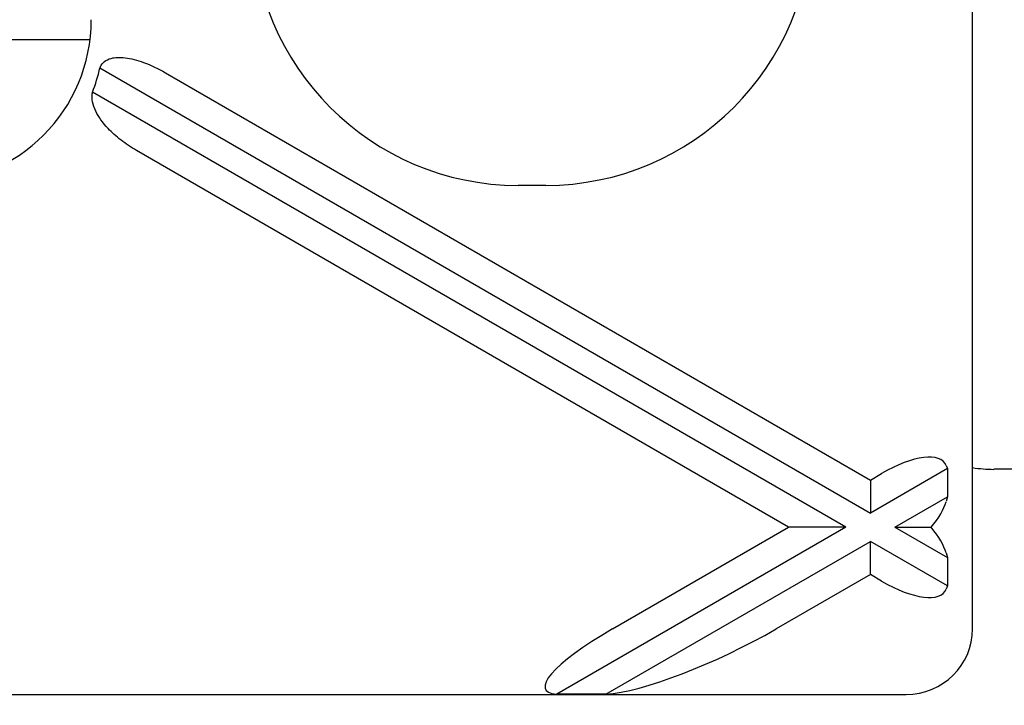
# Model space of a CAD drawing. Units: millimetres. Extents: x 0 to 2970, y 5 to 2100.
# Drawn here: x 568 to 592, y 1089 to 1105 of the extents above; entities that cross this region are included whole.
import ezdxf

# ---------------------------------------------------------------- set-up
doc = ezdxf.new("R2010")
doc.units = ezdxf.units.MM
doc.header["$LTSCALE"] = 5
doc.layers.add('Sichtbare Kanten(DIN)', color=7, linetype='Continuous', lineweight=25)

msp = doc.modelspace()

# ---------------------------------------------------------------- linework, layer by layer
at = {"layer": 'Sichtbare Kanten(DIN)'}
for p, q in [((590.813, 1090.467), (590.813, 1111.849)), ((555.293, 1104.867), (569.234, 1104.867)), ((569.474, 1104.175), (588.313, 1093.298)), ((571.08, 1104.055), (588.313, 1094.106)), ((587.712, 1092.951), (569.294, 1103.585)), ((586.313, 1092.951), (570.367, 1102.158)), ((580.376, 1101.304), (579.701, 1101.304)), ((590.196, 1094.385), (588.313, 1093.298)), ((588.313, 1094.106), (588.589, 1094.265)), ((590.165, 1094.463), (590.196, 1094.385)), ((590.196, 1094.385), (590.196, 1093.691)), ((593.697, 1094.367), (591.33, 1094.367)), ((588.313, 1094.106), (588.313, 1093.298)), ((588.914, 1092.951), (590.196, 1093.691)), ((590.196, 1093.691), (590.165, 1093.577)), ((587.712, 1092.951), (580.644, 1088.87)), ((582.011, 1090.467), (586.313, 1092.951)), ((587.712, 1092.951), (586.313, 1092.951)), ((588.914, 1092.951), (589.798, 1092.951)), ((588.914, 1092.951), (590.196, 1092.211)), ((581.846, 1088.87), (588.313, 1092.604)), ((590.196, 1091.517), (588.313, 1092.604)), ((588.313, 1091.796), (588.313, 1092.604)), ((590.165, 1092.325), (590.196, 1092.211)), ((590.196, 1092.211), (590.196, 1091.517)), ((588.313, 1091.796), (586.011, 1090.467)), ((588.589, 1091.637), (588.313, 1091.796)), ((590.196, 1091.517), (590.165, 1091.439)), ((538.038, 1088.867), (588.589, 1088.867)), ((581.846, 1088.87), (580.644, 1088.87)), ((588.589, 1088.867), (589.189, 1088.867))]:
    msp.add_line(p, q, dxfattribs=at)
for centre, radius, start, end in [((579.701, 1107.804), 6.5, 180, 270), ((580.376, 1107.804), 6.5, 270, 0), ((591.078, 1089.867), 2.5, 270, 358.5)]:
    msp.add_arc(centre, radius, start, end, dxfattribs=at)
for centre, major_axis, ratio, start_param, end_param in [((565.248, 1105.382), (2.85, -2.85), 0.992433, 5.501585, 7.064785), ((565.554, 1105.076), (2.85, -2.85), 0.992433, 0.408732, 0.562858), ((565.347, 1105.283), (4.402, 0.245), 0.776301, 5.882317, 5.890832), ((565.671, 1104.959), (0.997, -4.669), 0.75944, 1.106293, 1.115166), ((588.589, 1093.403), (1.543, 1.119), 0.379473, 6.189027, 7.585291), ((591.398, 1096.867), (-2.807, -0.28), 0.885158, 1.273738, 1.458642), ((588.589, 1092.817), (-1.543, -1.119), 0.379473, 2.158896, 2.698369), ((588.589, 1093.085), (1.543, -1.119), 0.379473, 0.443224, 0.982697), ((588.589, 1092.498), (-1.543, 1.119), 0.379473, 1.839487, 3.235751), ((583.503, 1090.467), (-3.134, -1.473), 0.199103, 5.112983, 6.621239), ((584.519, 1090.467), (-3.134, -1.473), 0.199103, 0.463135, 1.97139), ((589.189, 1090.467), (1.625, 0), 0.984808, 4.712389, 6.283185)]:
    msp.add_ellipse(centre, major_axis=major_axis, ratio=ratio, start_param=start_param, end_param=end_param, dxfattribs=at)
for points, knots in [([(569.487, 1104.202), (569.509, 1104.251), (569.542, 1104.294), (569.631, 1104.363), (569.685, 1104.39), (569.845, 1104.433), (569.96, 1104.438), (570.232, 1104.405), (570.384, 1104.366), (570.723, 1104.243), (570.904, 1104.157), (571.08, 1104.055)], [-0.2432667, -0.2432667, -0.2432667, -0.2432667, -0.2053736, -0.2053736, -0.1683504, -0.1683504, -0.1153724, -0.1153724, -0.0607043, -0.0607043, 0, 0, 0, 0]), ([(570.367, 1102.158), (570.234, 1102.234), (570.108, 1102.319), (569.874, 1102.5), (569.769, 1102.596), (569.542, 1102.836), (569.441, 1102.979), (569.297, 1103.274), (569.269, 1103.422), (569.288, 1103.545)], [-0.2462667, -0.2462667, -0.2462667, -0.2462667, -0.2002181, -0.2002181, -0.1535273, -0.1535273, -0.0835288, -0.0835288, 0, 0, 0, 0])]:
    msp.add_open_spline(points, degree=3, knots=knots, dxfattribs=at)

doc.saveas('drawing.dxf')
